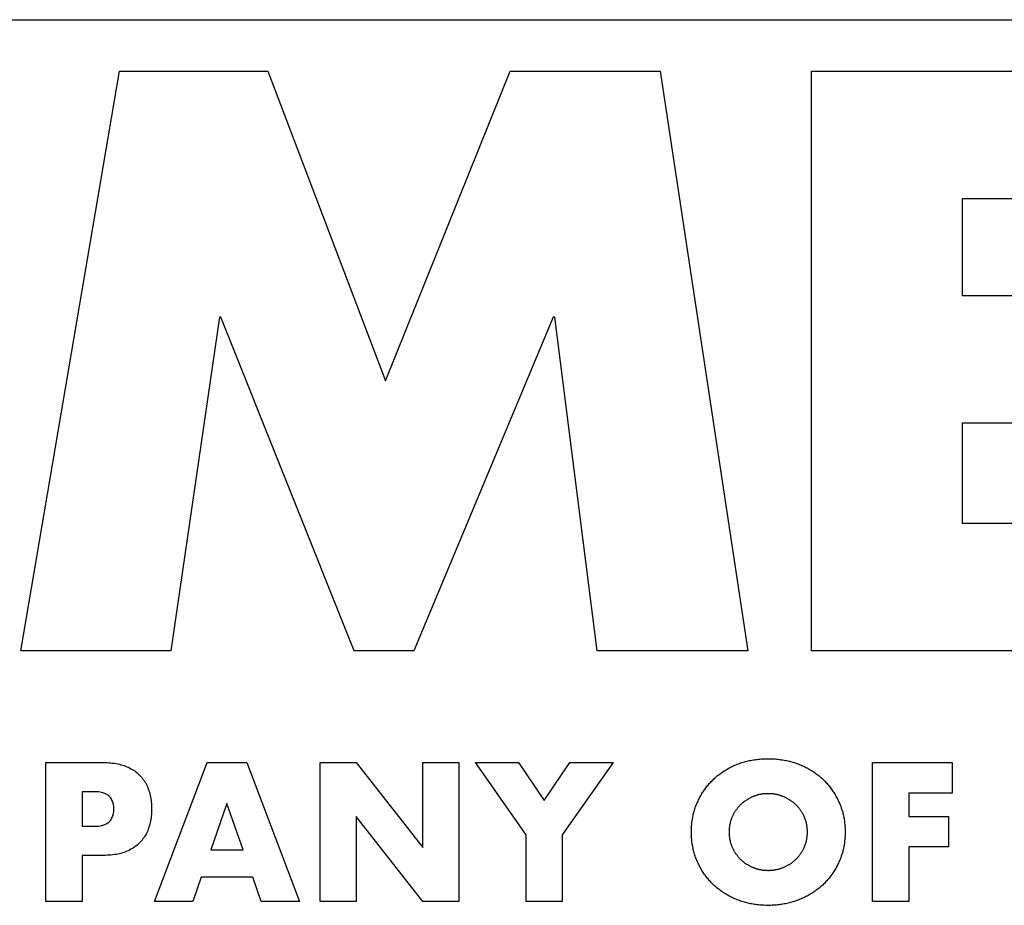
# Model space of a CAD drawing. Units: inches. Extents: x 0 to 43.7, y -0.3 to 33.8.
# Drawn here: x 29.4 to 31.3, y 4.3 to 5.9 of the extents above; entities that cross this region are included whole.
import ezdxf

# ---------------------------------------------------------------- set-up
doc = ezdxf.new("R2010")
doc.units = ezdxf.units.IN
doc.header["$LTSCALE"] = 4
doc.header["$MEASUREMENT"] = 0
doc.layers.add('BORDER_MELTRIC', color=7, linetype='Continuous')
doc.layers.add('BORDER_TITLE_LINES', color=7, linetype='Continuous')

# ---------------------------------------------------------------- blocks, each defined once
blk = doc.blocks.new('BLOCK29')
at = {"layer": 'BORDER_MELTRIC'}
for p, q in [((181.99, 206.45), (193.42, 273.79)), ((193.42, 273.79), (210.67, 273.79)), ((210.67, 273.79), (224.33, 237.8)), ((224.33, 237.8), (238.8, 273.79)), ((238.8, 273.79), (256.22, 273.79)), ((256.22, 273.79), (266.4, 206.45)), ((273.81, 206.45), (273.81, 273.79)), ((273.81, 273.79), (312.13, 273.79)), ((291.32, 258.96), (291.32, 247.71)), ((312.13, 258.96), (291.32, 258.96)), ((291.32, 247.71), (311.06, 247.71)), ((205.04, 245.21), (199.41, 206.45)), ((205.21, 245.21), (205.04, 245.21)), ((220.67, 206.45), (205.21, 245.21)), ((243.8, 245.21), (227.63, 206.45)), ((243.98, 245.21), (243.8, 245.21)), ((248.89, 206.45), (243.98, 245.21)), ((311.06, 232.88), (291.32, 232.88)), ((291.32, 232.88), (291.32, 221.27)), ((291.32, 221.27), (312.13, 221.27)), ((199.41, 206.45), (181.99, 206.45)), ((227.63, 206.45), (220.67, 206.45)), ((266.4, 206.45), (248.89, 206.45)), ((312.13, 206.45), (273.81, 206.45))]:
    blk.add_line(p, q, dxfattribs=at)
blk = doc.blocks.new('BLOCK_4')
at = {"layer": 'BORDER_MELTRIC'}
for p, q in [((188.39, 177.33), (188.39, 194.13)), ((188.39, 194.13), (195.34, 194.13)), ((201.51, 177.33), (207.91, 194.13)), ((207.91, 194.13), (212.68, 194.13)), ((212.68, 194.13), (219.07, 177.33)), ((221.55, 177.33), (221.55, 194.13)), ((221.55, 194.13), (225.91, 194.13)), ((225.91, 194.13), (233.98, 183.86)), ((233.98, 183.86), (233.98, 194.13)), ((233.98, 194.13), (238.33, 194.13)), ((238.33, 194.13), (238.33, 177.33)), ((246.46, 185.39), (240.33, 194.13)), ((240.33, 194.13), (245.54, 194.13)), ((245.54, 194.13), (248.66, 189.54)), ((248.66, 189.54), (251.76, 194.13)), ((256.98, 194.13), (250.83, 185.39)), ((251.76, 194.13), (256.98, 194.13)), ((288.37, 177.33), (288.37, 194.13)), ((288.37, 194.13), (298, 194.13)), ((298, 194.13), (298, 190.43)), ((194.2, 190.61), (192.76, 190.61)), ((192.76, 190.61), (192.76, 186.42)), ((298, 190.43), (292.74, 190.43)), ((292.74, 190.43), (292.74, 187.62)), ((210.29, 189.16), (208.33, 183.57)), ((212.25, 183.57), (210.29, 189.16)), ((233.98, 177.33), (225.91, 187.6)), ((225.91, 187.6), (225.91, 177.33)), ((292.74, 187.62), (297.53, 187.62)), ((297.53, 187.62), (297.53, 183.92)), ((192.76, 186.42), (194.2, 186.42)), ((246.46, 177.33), (246.46, 185.39)), ((250.83, 185.39), (250.83, 177.33)), ((208.33, 183.57), (212.25, 183.57)), ((297.53, 183.92), (292.74, 183.92)), ((292.74, 183.92), (292.74, 177.33)), ((195.34, 182.9), (192.76, 182.9)), ((192.76, 182.9), (192.76, 177.33)), ((207.17, 180.25), (206.17, 177.33)), ((213.41, 180.25), (207.17, 180.25)), ((214.42, 177.33), (213.41, 180.25)), ((192.76, 177.33), (188.39, 177.33)), ((206.17, 177.33), (201.51, 177.33)), ((219.07, 177.33), (214.42, 177.33)), ((225.91, 177.33), (221.55, 177.33)), ((238.33, 177.33), (233.98, 177.33)), ((250.83, 177.33), (246.46, 177.33)), ((292.74, 177.33), (288.37, 177.33))]:
    blk.add_line(p, q, dxfattribs=at)
for points in [[(195.34, 194.13), (195.57, 194.13), (195.8, 194.12), (196.03, 194.11), (196.25, 194.09), (196.46, 194.07), (196.67, 194.04), (196.88, 194), (197.08, 193.97), (197.28, 193.92), (197.47, 193.87), (197.66, 193.82), (197.84, 193.76), (198.02, 193.7), (198.19, 193.63), (198.36, 193.56), (198.52, 193.48), (198.68, 193.39), (198.84, 193.3), (198.99, 193.21), (199.14, 193.11), (199.28, 193), (199.42, 192.89), (199.55, 192.78), (199.67, 192.66)], [(271.98, 193.92), (272.13, 193.97), (272.27, 194.03), (272.41, 194.08), (272.56, 194.13), (272.71, 194.17), (272.86, 194.22), (273.01, 194.26), (273.16, 194.3), (273.31, 194.33), (273.46, 194.37), (273.62, 194.4), (273.77, 194.43), (273.93, 194.45), (274.09, 194.48), (274.25, 194.5), (274.41, 194.52), (274.57, 194.54), (274.73, 194.56), (274.9, 194.57), (275.06, 194.58), (275.23, 194.59), (275.4, 194.59), (275.57, 194.6), (275.74, 194.6), (275.91, 194.6), (276.07, 194.59), (276.24, 194.59), (276.41, 194.58), (276.57, 194.57), (276.73, 194.56), (276.89, 194.54), (277.06, 194.52), (277.21, 194.5), (277.37, 194.48), (277.53, 194.45), (277.69, 194.43), (277.84, 194.4), (278, 194.37), (278.15, 194.33), (278.3, 194.3), (278.45, 194.26), (278.6, 194.22), (278.75, 194.17), (278.9, 194.13), (279.05, 194.08), (279.19, 194.03), (279.34, 193.97), (279.48, 193.92)], [(269.05, 192.04), (269.16, 192.13), (269.26, 192.23), (269.37, 192.33), (269.47, 192.42), (269.58, 192.51), (269.7, 192.6), (269.81, 192.69), (269.92, 192.78), (270.04, 192.86), (270.16, 192.95), (270.28, 193.03), (270.4, 193.11), (270.52, 193.19), (270.65, 193.26), (270.77, 193.33), (270.9, 193.41), (271.03, 193.48), (271.16, 193.55), (271.29, 193.61), (271.43, 193.68), (271.56, 193.74), (271.7, 193.8), (271.84, 193.86), (271.98, 193.92)], [(279.48, 193.92), (279.62, 193.86), (279.76, 193.8), (279.9, 193.74), (280.04, 193.68), (280.18, 193.61), (280.31, 193.55), (280.44, 193.48), (280.57, 193.41), (280.7, 193.33), (280.83, 193.26), (280.95, 193.19), (281.08, 193.11), (281.2, 193.03), (281.32, 192.95), (281.44, 192.86), (281.56, 192.78), (281.67, 192.69), (281.79, 192.6), (281.9, 192.51), (282.01, 192.42), (282.12, 192.33), (282.22, 192.23), (282.33, 192.13), (282.43, 192.04)], [(199.67, 192.66), (199.8, 192.53), (199.92, 192.41), (200.03, 192.27), (200.13, 192.14), (200.24, 191.99), (200.33, 191.85), (200.42, 191.7), (200.51, 191.54), (200.59, 191.39), (200.67, 191.22), (200.74, 191.06), (200.8, 190.89), (200.86, 190.71), (200.92, 190.53), (200.97, 190.35), (201.01, 190.16), (201.05, 189.97), (201.09, 189.78), (201.11, 189.58), (201.14, 189.37), (201.16, 189.16), (201.17, 188.95), (201.18, 188.73), (201.18, 188.51)], [(267.14, 189.22), (267.2, 189.35), (267.26, 189.48), (267.32, 189.61), (267.38, 189.74), (267.45, 189.87), (267.52, 190), (267.59, 190.12), (267.66, 190.25), (267.73, 190.37), (267.81, 190.49), (267.88, 190.61), (267.96, 190.73), (268.04, 190.85), (268.12, 190.96), (268.21, 191.07), (268.3, 191.19), (268.38, 191.3), (268.47, 191.41), (268.57, 191.52), (268.66, 191.62), (268.75, 191.73), (268.85, 191.83), (268.95, 191.93), (269.05, 192.04)], [(282.43, 192.04), (282.54, 191.93), (282.64, 191.83), (282.73, 191.73), (282.83, 191.62), (282.93, 191.52), (283.02, 191.41), (283.11, 191.3), (283.2, 191.19), (283.28, 191.07), (283.37, 190.96), (283.45, 190.85), (283.53, 190.73), (283.61, 190.61), (283.69, 190.49), (283.77, 190.37), (283.84, 190.25), (283.91, 190.12), (283.98, 190), (284.05, 189.87), (284.12, 189.74), (284.18, 189.61), (284.24, 189.48), (284.3, 189.35), (284.36, 189.22)], [(196.61, 188.51), (196.61, 188.69), (196.59, 188.85), (196.57, 189.01), (196.54, 189.15), (196.51, 189.3), (196.46, 189.43), (196.41, 189.56), (196.34, 189.68), (196.27, 189.79), (196.19, 189.9), (196.11, 189.99), (196.01, 190.09), (195.9, 190.17), (195.79, 190.25), (195.67, 190.31), (195.54, 190.38), (195.4, 190.43), (195.26, 190.48), (195.1, 190.52), (194.94, 190.55), (194.77, 190.58), (194.59, 190.59), (194.4, 190.61), (194.2, 190.61)], [(273.92, 190.02), (273.85, 189.99), (273.78, 189.96), (273.71, 189.93), (273.64, 189.9), (273.57, 189.86), (273.51, 189.83), (273.44, 189.79), (273.37, 189.76), (273.31, 189.72), (273.24, 189.68), (273.18, 189.64), (273.12, 189.6), (273.05, 189.56), (272.99, 189.52), (272.93, 189.48), (272.87, 189.43), (272.81, 189.39), (272.75, 189.34), (272.7, 189.3), (272.64, 189.25), (272.58, 189.2), (272.53, 189.15), (272.47, 189.1), (272.42, 189.05)], [(277.55, 190.02), (277.48, 190.05), (277.41, 190.07), (277.34, 190.1), (277.27, 190.12), (277.19, 190.15), (277.12, 190.17), (277.05, 190.19), (276.97, 190.21), (276.9, 190.23), (276.82, 190.25), (276.75, 190.26), (276.67, 190.28), (276.6, 190.29), (276.52, 190.3), (276.44, 190.32), (276.37, 190.33), (276.29, 190.33), (276.21, 190.34), (276.13, 190.35), (276.05, 190.35), (275.98, 190.36), (275.9, 190.36), (275.82, 190.36), (275.74, 190.36), (275.66, 190.36), (275.58, 190.36), (275.5, 190.36), (275.42, 190.35), (275.34, 190.35), (275.27, 190.34), (275.19, 190.33), (275.11, 190.33), (275.03, 190.32), (274.96, 190.3), (274.88, 190.29), (274.8, 190.28), (274.73, 190.26), (274.65, 190.25), (274.58, 190.23), (274.5, 190.21), (274.43, 190.19), (274.36, 190.17), (274.28, 190.15), (274.21, 190.12), (274.14, 190.1), (274.07, 190.07), (273.99, 190.05), (273.92, 190.02)], [(279.07, 189.05), (279.01, 189.1), (278.96, 189.15), (278.9, 189.2), (278.84, 189.25), (278.79, 189.3), (278.73, 189.34), (278.67, 189.39), (278.61, 189.43), (278.55, 189.48), (278.49, 189.52), (278.42, 189.56), (278.36, 189.6), (278.3, 189.64), (278.23, 189.68), (278.17, 189.72), (278.1, 189.76), (278.04, 189.79), (277.97, 189.83), (277.9, 189.86), (277.83, 189.9), (277.77, 189.93), (277.7, 189.96), (277.63, 189.99), (277.55, 190.02)], [(194.2, 186.42), (194.4, 186.42), (194.59, 186.43), (194.77, 186.45), (194.94, 186.48), (195.1, 186.51), (195.26, 186.55), (195.4, 186.6), (195.54, 186.65), (195.67, 186.71), (195.79, 186.78), (195.9, 186.86), (196.01, 186.94), (196.11, 187.03), (196.19, 187.13), (196.27, 187.24), (196.34, 187.35), (196.41, 187.47), (196.46, 187.6), (196.51, 187.73), (196.54, 187.87), (196.57, 188.02), (196.59, 188.18), (196.61, 188.34), (196.61, 188.51)], [(201.18, 188.51), (201.18, 188.29), (201.17, 188.08), (201.16, 187.86), (201.14, 187.66), (201.11, 187.45), (201.09, 187.25), (201.05, 187.06), (201.01, 186.87), (200.97, 186.68), (200.92, 186.5), (200.86, 186.32), (200.8, 186.14), (200.74, 185.97), (200.67, 185.8), (200.59, 185.64), (200.51, 185.48), (200.42, 185.33), (200.33, 185.18), (200.24, 185.03), (200.13, 184.89), (200.03, 184.76), (199.92, 184.62), (199.8, 184.49), (199.67, 184.37)], [(266.45, 185.73), (266.45, 185.88), (266.45, 186.04), (266.46, 186.19), (266.47, 186.35), (266.48, 186.5), (266.49, 186.65), (266.5, 186.8), (266.52, 186.95), (266.54, 187.1), (266.57, 187.24), (266.59, 187.39), (266.62, 187.54), (266.65, 187.68), (266.68, 187.83), (266.72, 187.97), (266.75, 188.11), (266.79, 188.25), (266.83, 188.39), (266.88, 188.53), (266.93, 188.67), (266.97, 188.81), (267.03, 188.95), (267.08, 189.08), (267.14, 189.22)], [(272.42, 189.05), (272.36, 189), (272.31, 188.94), (272.26, 188.89), (272.21, 188.83), (272.16, 188.78), (272.11, 188.72), (272.06, 188.67), (272.02, 188.61), (271.97, 188.55), (271.93, 188.49), (271.88, 188.43), (271.84, 188.37), (271.8, 188.31), (271.75, 188.25), (271.71, 188.18), (271.68, 188.12), (271.64, 188.05), (271.6, 187.99), (271.56, 187.92), (271.53, 187.85), (271.49, 187.79), (271.46, 187.72), (271.42, 187.65), (271.39, 187.58)], [(280.11, 187.58), (280.07, 187.65), (280.04, 187.72), (280.01, 187.79), (279.97, 187.85), (279.94, 187.92), (279.9, 187.99), (279.86, 188.05), (279.82, 188.12), (279.78, 188.18), (279.74, 188.25), (279.7, 188.31), (279.66, 188.37), (279.61, 188.43), (279.57, 188.49), (279.52, 188.55), (279.48, 188.61), (279.43, 188.67), (279.38, 188.72), (279.33, 188.78), (279.28, 188.83), (279.23, 188.89), (279.18, 188.94), (279.12, 189), (279.07, 189.05)], [(284.36, 189.22), (284.42, 189.08), (284.47, 188.95), (284.52, 188.81), (284.57, 188.67), (284.62, 188.53), (284.66, 188.39), (284.71, 188.25), (284.75, 188.11), (284.78, 187.97), (284.82, 187.83), (284.85, 187.68), (284.88, 187.54), (284.91, 187.39), (284.93, 187.24), (284.96, 187.1), (284.98, 186.95), (284.99, 186.8), (285.01, 186.65), (285.02, 186.5), (285.03, 186.35), (285.04, 186.19), (285.05, 186.04), (285.05, 185.88), (285.05, 185.73), (285.05, 185.57), (285.05, 185.42), (285.04, 185.26), (285.03, 185.11), (285.02, 184.96), (285.01, 184.81), (284.99, 184.66), (284.98, 184.51), (284.96, 184.36), (284.93, 184.21), (284.91, 184.07), (284.88, 183.92), (284.85, 183.78), (284.82, 183.63), (284.78, 183.49), (284.75, 183.35), (284.71, 183.21), (284.66, 183.07), (284.62, 182.93), (284.57, 182.79), (284.52, 182.65), (284.47, 182.51), (284.42, 182.38), (284.36, 182.24)], [(271.39, 187.58), (271.36, 187.51), (271.33, 187.44), (271.3, 187.36), (271.28, 187.29), (271.25, 187.22), (271.23, 187.15), (271.2, 187.07), (271.18, 187), (271.16, 186.92), (271.14, 186.85), (271.13, 186.77), (271.11, 186.69), (271.09, 186.62), (271.08, 186.54), (271.07, 186.46), (271.06, 186.38), (271.05, 186.3), (271.04, 186.22), (271.03, 186.14), (271.02, 186.06), (271.02, 185.98), (271.02, 185.89), (271.01, 185.81), (271.01, 185.73)], [(280.11, 183.88), (280.14, 183.95), (280.17, 184.02), (280.19, 184.09), (280.22, 184.17), (280.25, 184.24), (280.27, 184.31), (280.29, 184.39), (280.32, 184.46), (280.34, 184.54), (280.36, 184.61), (280.37, 184.69), (280.39, 184.76), (280.4, 184.84), (280.42, 184.92), (280.43, 185), (280.44, 185.08), (280.45, 185.16), (280.46, 185.24), (280.47, 185.32), (280.47, 185.4), (280.48, 185.48), (280.48, 185.56), (280.48, 185.65), (280.48, 185.73), (280.48, 185.81), (280.48, 185.89), (280.48, 185.98), (280.47, 186.06), (280.47, 186.14), (280.46, 186.22), (280.45, 186.3), (280.44, 186.38), (280.43, 186.46), (280.42, 186.54), (280.4, 186.62), (280.39, 186.69), (280.37, 186.77), (280.36, 186.85), (280.34, 186.92), (280.32, 187), (280.29, 187.07), (280.27, 187.15), (280.25, 187.22), (280.22, 187.29), (280.19, 187.36), (280.17, 187.44), (280.14, 187.51), (280.11, 187.58)], [(267.14, 182.24), (267.08, 182.38), (267.03, 182.51), (266.97, 182.65), (266.93, 182.79), (266.88, 182.93), (266.83, 183.07), (266.79, 183.21), (266.75, 183.35), (266.72, 183.49), (266.68, 183.63), (266.65, 183.78), (266.62, 183.92), (266.59, 184.07), (266.57, 184.21), (266.54, 184.36), (266.52, 184.51), (266.5, 184.66), (266.49, 184.81), (266.48, 184.96), (266.47, 185.11), (266.46, 185.26), (266.45, 185.42), (266.45, 185.57), (266.45, 185.73)], [(271.01, 185.73), (271.01, 185.65), (271.02, 185.56), (271.02, 185.48), (271.02, 185.4), (271.03, 185.32), (271.04, 185.24), (271.05, 185.16), (271.06, 185.08), (271.07, 185), (271.08, 184.92), (271.09, 184.84), (271.11, 184.76), (271.13, 184.69), (271.14, 184.61), (271.16, 184.54), (271.18, 184.46), (271.2, 184.39), (271.23, 184.31), (271.25, 184.24), (271.28, 184.17), (271.3, 184.09), (271.33, 184.02), (271.36, 183.95), (271.39, 183.88)], [(199.67, 184.37), (199.55, 184.25), (199.42, 184.13), (199.28, 184.03), (199.14, 183.92), (198.99, 183.82), (198.84, 183.73), (198.68, 183.64), (198.52, 183.55), (198.36, 183.47), (198.19, 183.4), (198.02, 183.33), (197.84, 183.27), (197.66, 183.21), (197.47, 183.15), (197.28, 183.11), (197.08, 183.06), (196.88, 183.02), (196.67, 182.99), (196.46, 182.96), (196.25, 182.94), (196.03, 182.92), (195.8, 182.91), (195.57, 182.9), (195.34, 182.9)], [(271.39, 183.88), (271.42, 183.81), (271.46, 183.74), (271.49, 183.67), (271.53, 183.6), (271.56, 183.54), (271.6, 183.47), (271.64, 183.4), (271.68, 183.34), (271.71, 183.28), (271.75, 183.21), (271.8, 183.15), (271.84, 183.09), (271.88, 183.03), (271.93, 182.97), (271.97, 182.91), (272.02, 182.85), (272.06, 182.79), (272.11, 182.73), (272.16, 182.68), (272.21, 182.62), (272.26, 182.57), (272.31, 182.51), (272.36, 182.46), (272.42, 182.41)], [(279.07, 182.41), (279.12, 182.46), (279.18, 182.51), (279.23, 182.57), (279.28, 182.62), (279.33, 182.68), (279.38, 182.73), (279.43, 182.79), (279.48, 182.85), (279.52, 182.91), (279.57, 182.97), (279.61, 183.03), (279.66, 183.09), (279.7, 183.15), (279.74, 183.21), (279.78, 183.28), (279.82, 183.34), (279.86, 183.4), (279.9, 183.47), (279.94, 183.54), (279.97, 183.6), (280.01, 183.67), (280.04, 183.74), (280.07, 183.81), (280.11, 183.88)], [(269.05, 179.42), (268.95, 179.52), (268.85, 179.63), (268.75, 179.73), (268.66, 179.84), (268.57, 179.94), (268.47, 180.05), (268.38, 180.16), (268.3, 180.27), (268.21, 180.38), (268.12, 180.5), (268.04, 180.61), (267.96, 180.73), (267.88, 180.85), (267.81, 180.97), (267.73, 181.09), (267.66, 181.21), (267.59, 181.33), (267.52, 181.46), (267.45, 181.59), (267.38, 181.71), (267.32, 181.84), (267.26, 181.98), (267.2, 182.11), (267.14, 182.24)], [(272.42, 182.41), (272.47, 182.36), (272.53, 182.31), (272.58, 182.26), (272.64, 182.21), (272.7, 182.16), (272.75, 182.11), (272.81, 182.07), (272.87, 182.02), (272.93, 181.98), (272.99, 181.94), (273.05, 181.9), (273.12, 181.85), (273.18, 181.81), (273.24, 181.78), (273.31, 181.74), (273.37, 181.7), (273.44, 181.66), (273.51, 181.63), (273.57, 181.6), (273.64, 181.56), (273.71, 181.53), (273.78, 181.5), (273.85, 181.47), (273.92, 181.44)], [(277.55, 181.44), (277.63, 181.47), (277.7, 181.5), (277.77, 181.53), (277.83, 181.56), (277.9, 181.6), (277.97, 181.63), (278.04, 181.66), (278.1, 181.7), (278.17, 181.74), (278.23, 181.78), (278.3, 181.81), (278.36, 181.85), (278.42, 181.9), (278.49, 181.94), (278.55, 181.98), (278.61, 182.02), (278.67, 182.07), (278.73, 182.11), (278.79, 182.16), (278.84, 182.21), (278.9, 182.26), (278.96, 182.31), (279.01, 182.36), (279.07, 182.41)], [(284.36, 182.24), (284.3, 182.11), (284.24, 181.98), (284.18, 181.84), (284.12, 181.71), (284.05, 181.59), (283.98, 181.46), (283.91, 181.33), (283.84, 181.21), (283.77, 181.09), (283.69, 180.97), (283.61, 180.85), (283.53, 180.73), (283.45, 180.61), (283.37, 180.5), (283.28, 180.38), (283.2, 180.27), (283.11, 180.16), (283.02, 180.05), (282.93, 179.94), (282.83, 179.84), (282.73, 179.73), (282.64, 179.63), (282.54, 179.52), (282.43, 179.42), (282.33, 179.32), (282.22, 179.23), (282.12, 179.13), (282.01, 179.04), (281.9, 178.94), (281.79, 178.85), (281.67, 178.77), (281.56, 178.68), (281.44, 178.59), (281.32, 178.51), (281.2, 178.43), (281.08, 178.35), (280.95, 178.27), (280.83, 178.2), (280.7, 178.12), (280.57, 178.05), (280.44, 177.98), (280.31, 177.91), (280.18, 177.85), (280.04, 177.78), (279.9, 177.72), (279.76, 177.66), (279.62, 177.6), (279.48, 177.54)], [(273.92, 181.44), (273.99, 181.41), (274.07, 181.38), (274.14, 181.36), (274.21, 181.33), (274.28, 181.31), (274.36, 181.29), (274.43, 181.27), (274.5, 181.25), (274.58, 181.23), (274.65, 181.21), (274.73, 181.2), (274.8, 181.18), (274.88, 181.17), (274.96, 181.15), (275.03, 181.14), (275.11, 181.13), (275.19, 181.12), (275.27, 181.12), (275.34, 181.11), (275.42, 181.1), (275.5, 181.1), (275.58, 181.1), (275.66, 181.09), (275.74, 181.09), (275.82, 181.09), (275.9, 181.1), (275.98, 181.1), (276.05, 181.1), (276.13, 181.11), (276.21, 181.12), (276.29, 181.12), (276.37, 181.13), (276.44, 181.14), (276.52, 181.15), (276.6, 181.17), (276.67, 181.18), (276.75, 181.2), (276.82, 181.21), (276.9, 181.23), (276.97, 181.25), (277.05, 181.27), (277.12, 181.29), (277.19, 181.31), (277.27, 181.33), (277.34, 181.36), (277.41, 181.38), (277.48, 181.41), (277.55, 181.44)], [(271.98, 177.54), (271.84, 177.6), (271.7, 177.66), (271.56, 177.72), (271.43, 177.78), (271.29, 177.85), (271.16, 177.91), (271.03, 177.98), (270.9, 178.05), (270.77, 178.12), (270.65, 178.2), (270.52, 178.27), (270.4, 178.35), (270.28, 178.43), (270.16, 178.51), (270.04, 178.59), (269.92, 178.68), (269.81, 178.77), (269.7, 178.85), (269.58, 178.94), (269.47, 179.04), (269.37, 179.13), (269.26, 179.23), (269.16, 179.32), (269.05, 179.42)], [(279.48, 177.54), (279.34, 177.48), (279.19, 177.43), (279.05, 177.38), (278.9, 177.33), (278.75, 177.29), (278.6, 177.24), (278.45, 177.2), (278.3, 177.16), (278.15, 177.13), (278, 177.09), (277.84, 177.06), (277.69, 177.03), (277.53, 177), (277.37, 176.98), (277.21, 176.96), (277.06, 176.94), (276.89, 176.92), (276.73, 176.9), (276.57, 176.89), (276.41, 176.88), (276.24, 176.87), (276.07, 176.86), (275.91, 176.86), (275.74, 176.86), (275.57, 176.86), (275.4, 176.86), (275.23, 176.87), (275.06, 176.88), (274.9, 176.89), (274.73, 176.9), (274.57, 176.92), (274.41, 176.94), (274.25, 176.96), (274.09, 176.98), (273.93, 177), (273.77, 177.03), (273.62, 177.06), (273.46, 177.09), (273.31, 177.13), (273.16, 177.16), (273.01, 177.2), (272.86, 177.24), (272.71, 177.29), (272.56, 177.33), (272.41, 177.38), (272.27, 177.43), (272.13, 177.48), (271.98, 177.54)]]:
    blk.add_lwpolyline(points, dxfattribs=at)
blk = doc.blocks.new('MELTRIC_LOGO_2017')
at = {"color": 7, "linetype": 'Continuous'}
blk.add_blockref('BLOCK29', (-99.77, -177.33), dxfattribs=at)
at = {"color": 7, "linetype": 'Continuous', "xscale": 0.9603999999999999, "yscale": 0.9603999999999999, "zscale": 0.9603999999999999}
blk.add_blockref('BLOCK_4', (-95.82, -170.31), dxfattribs=at)

msp = doc.modelspace()

# ---------------------------------------------------------------- linework, layer by layer
at = {"layer": 'BORDER_TITLE_LINES'}
msp.add_line((27.4171, 5.9498), (43.2138, 5.9498), dxfattribs=at)

# ---------------------------------------------------------------- block references
at = {"color": 7, "linetype": 'Continuous', "xscale": 0.01628680567409568, "yscale": 0.01628680567409568, "zscale": 0.01628680567409568}
msp.add_blockref('MELTRIC_LOGO_2017', (28.0924, 4.2815), dxfattribs=at)

doc.saveas('drawing.dxf')
